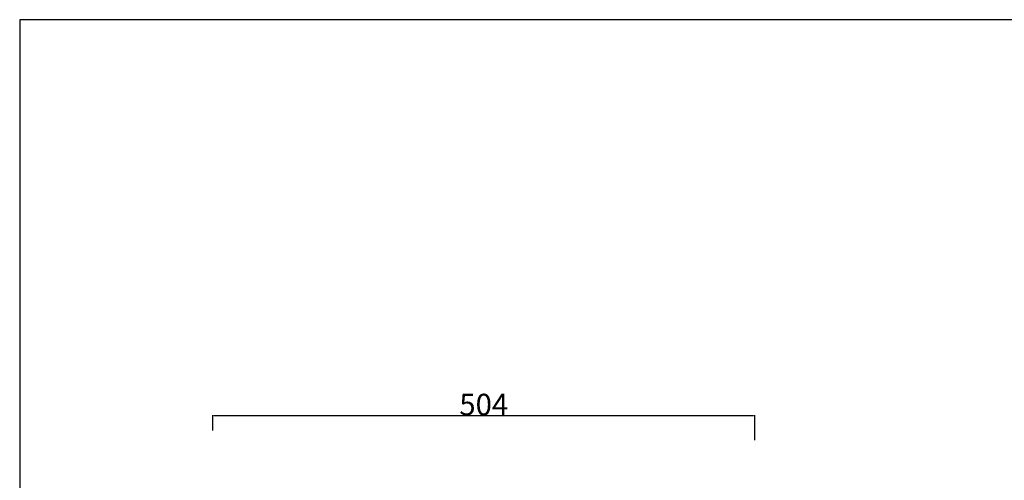
# Model space of a CAD drawing. Units: millimetres. Extents: x 1779 to 3786, y -5023 to -3075.
# Drawn here: x 1779 to 2694, y -3503 to -3075 of the extents above; entities that cross this region are included whole.
import ezdxf

# ---------------------------------------------------------------- set-up
doc = ezdxf.new("R2010")
doc.units = ezdxf.units.MM
doc.header["$MEASUREMENT"] = 0
doc.styles.add('Arial', font='arial.ttf')
doc.dimstyles.new('Default', dxfattribs={"dimtxt": 20, "dimasz": 1, "dimexe": 0.5, "dimexo": 0.5, "dimgap": 0.25, "dimtad": 1, "dimtoh": 1, "dimdec": 0, "dimzin": 1, "dimdsep": 46, "dimtxsty": 'Arial', "dimcen": 0.5, "dimazin": 0, "dimtfac": 1, "dimtdec": 4, "dimtix": 1, "dimtmove": 1, "dimatfit": 3, "dimfxl": 1, "dimtolj": 1, "dimtzin": 1, "dimarcsym": 0})

# ---------------------------------------------------------------- blocks, each defined once
blk = doc.blocks.new('*D2')
at = {"color": 0, "lineweight": -2, "transparency": 16777216}
for p, q in [((1958.17, -3457.07), (1958.17, -3442.73)), ((2461.16, -3443.23), (1959.17, -3443.23)), ((2462.16, -3465.99), (2462.16, -3442.73))]:
    blk.add_line(p, q, dxfattribs=at)
at = {"color": 0, "transparency": 16777216}
for points in [[(1959.17, -3443.06), (1959.17, -3443.39), (1958.17, -3443.23)], [(2461.16, -3443.06), (2461.16, -3443.39), (2462.16, -3443.23)]]:
    blk.add_solid(points, dxfattribs=at)
at = {"layer": 'Defpoints', "color": 0, "transparency": 16777216}
for p in [(1958.17, -3443.23), (1958.17, -3457.57), (2462.16, -3466.49)]:
    blk.add_point(p, dxfattribs=at)
at = {"color": 0, "transparency": 16777216, "insert": (2210.17, -3432.77), "char_height": 20, "attachment_point": 5, "style": 'Arial'}
blk.add_mtext('\\A1;504', dxfattribs=at)

msp = doc.modelspace()

# ---------------------------------------------------------------- linework, layer by layer
msp.add_lwpolyline([(1778.52, -5023.5), (3786.23, -5023.5), (3786.23, -3074.64), (1778.52, -3074.64)], close=True)

# ---------------------------------------------------------------- dimensions: what is measured, and where the dimension line sits
dim = msp.add_linear_dim(base=(1958.17, -3443.23), p1=(2462.16, -3466.49), p2=(1958.17, -3457.57), dimstyle='Default')
dim.commit()
dim.dimension.update_dxf_attribs({"geometry": '*D2', "text_midpoint": (2210.17, -3432.77)})

doc.saveas('drawing.dxf')
